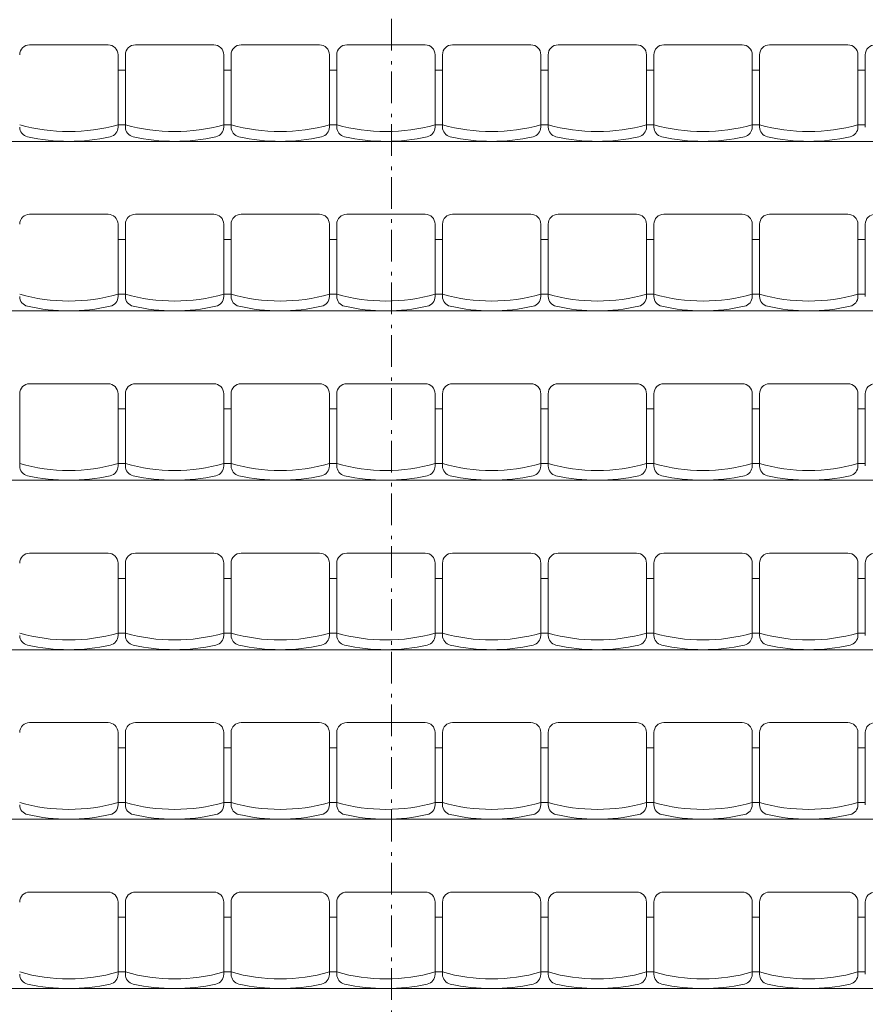
# Model space of a CAD drawing. Units: centimetres. Extents: x -1430 to 3970, y -2147 to 4221.
# Drawn here: x 957 to 1381, y -383 to 111 of the extents above; entities that cross this region are included whole.
import ezdxf

# ---------------------------------------------------------------- set-up
doc = ezdxf.new("R2010")
doc.units = ezdxf.units.CM
doc.header["$LTSCALE"] = 25.4
doc.linetypes.add('STYLE_06', pattern=[1.04164, 0.625, -0.20828, 0.06943, -0.13893])
doc.layers.get('0').update_dxf_attribs({"lineweight": 18})
for name, color, linetype, lineweight in [('00 - SCENO', 7, 'Continuous', 9), ('Arch', 7, 'Continuous', 5), ('Aucune', 7, 'Continuous', 5)]:
    doc.layers.add(name, color=color, linetype=linetype, lineweight=lineweight)

# ---------------------------------------------------------------- blocks, each defined once
blk = doc.blocks.new('A$C0F2726AF')
at = {"color": 7, "linetype": 'Continuous', "lineweight": 18}
for p, q in [((-240.35, -447.18), (-240.35, -483.44)), ((-236.65, -447.18), (-236.65, -483.44)), ((-187.35, -447.18), (-187.35, -483.44)), ((-183.65, -447.18), (-183.65, -483.44)), ((-134.35, -447.18), (-134.35, -483.44)), ((-130.65, -447.18), (-130.65, -483.44)), ((-81.35, -447.18), (-81.35, -483.44)), ((-77.65, -447.18), (-77.65, -483.44)), ((-28.35, -447.18), (-28.35, -483.44)), ((-24.65, -447.18), (-24.65, -483.44)), ((24.65, -447.18), (24.65, -483.44)), ((28.35, -447.18), (28.35, -483.44)), ((77.65, -447.18), (77.65, -483.44)), ((81.35, -447.18), (81.35, -483.44)), ((130.65, -447.18), (130.65, -483.44)), ((134.35, -447.18), (134.35, -483.44)), ((-231.65, -488.44), (-192.35, -488.44)), ((-139.35, -488.44), (-178.65, -488.44)), ((-125.65, -488.44), (-86.35, -488.44)), ((-33.35, -488.44), (-72.65, -488.44)), ((-19.65, -488.44), (19.65, -488.44)), ((72.65, -488.44), (33.35, -488.44)), ((86.35, -488.44), (125.65, -488.44)), ((178.65, -488.44), (139.35, -488.44)), ((-240.35, -532.18), (-240.35, -568.44)), ((-236.65, -532.18), (-236.65, -568.44)), ((-187.35, -532.18), (-187.35, -568.44)), ((-183.65, -532.18), (-183.65, -568.44)), ((-134.35, -532.18), (-134.35, -568.44)), ((-130.65, -532.18), (-130.65, -568.44)), ((-81.35, -532.18), (-81.35, -568.44)), ((-77.65, -532.18), (-77.65, -568.44)), ((-28.35, -532.18), (-28.35, -568.44)), ((-24.65, -532.18), (-24.65, -568.44)), ((24.65, -532.18), (24.65, -568.44)), ((28.35, -532.18), (28.35, -568.44)), ((77.65, -532.18), (77.65, -568.44)), ((81.35, -532.18), (81.35, -568.44)), ((130.65, -532.18), (130.65, -568.44)), ((134.35, -532.18), (134.35, -568.44)), ((-231.65, -573.44), (-192.35, -573.44)), ((-139.35, -573.44), (-178.65, -573.44)), ((-125.65, -573.44), (-86.35, -573.44)), ((-33.35, -573.44), (-72.65, -573.44)), ((-19.65, -573.44), (19.65, -573.44)), ((72.65, -573.44), (33.35, -573.44)), ((86.35, -573.44), (125.65, -573.44)), ((178.65, -573.44), (139.35, -573.44)), ((-240.35, -617.18), (-240.35, -653.44)), ((-236.65, -617.18), (-236.65, -653.44)), ((-187.35, -617.18), (-187.35, -653.44)), ((-183.65, -617.18), (-183.65, -653.44)), ((-134.35, -617.18), (-134.35, -653.44)), ((-130.65, -617.18), (-130.65, -653.44)), ((-81.35, -617.18), (-81.35, -653.44)), ((-77.65, -617.18), (-77.65, -653.44)), ((-28.35, -617.18), (-28.35, -653.44)), ((-24.65, -617.18), (-24.65, -653.44)), ((24.65, -617.18), (24.65, -653.44)), ((28.35, -617.18), (28.35, -653.44)), ((77.65, -617.18), (77.65, -653.44)), ((81.35, -617.18), (81.35, -653.44)), ((130.65, -617.18), (130.65, -653.44)), ((134.35, -617.18), (134.35, -653.44)), ((-231.65, -658.44), (-192.35, -658.44)), ((-139.35, -658.44), (-178.65, -658.44)), ((-125.65, -658.44), (-86.35, -658.44)), ((-33.35, -658.44), (-72.65, -658.44)), ((-19.65, -658.44), (19.65, -658.44)), ((72.65, -658.44), (33.35, -658.44)), ((86.35, -658.44), (125.65, -658.44)), ((178.65, -658.44), (139.35, -658.44)), ((-240.35, -702.18), (-240.35, -738.44)), ((-236.65, -702.18), (-236.65, -738.44)), ((-187.35, -702.18), (-187.35, -738.44)), ((-183.65, -702.18), (-183.65, -738.44)), ((-134.35, -702.18), (-134.35, -738.44)), ((-130.65, -702.18), (-130.65, -738.44)), ((-81.35, -702.18), (-81.35, -738.44)), ((-77.65, -702.18), (-77.65, -738.44)), ((-28.35, -702.18), (-28.35, -738.44)), ((-24.65, -702.18), (-24.65, -738.44)), ((24.65, -702.18), (24.65, -738.44)), ((28.35, -702.18), (28.35, -738.44)), ((77.65, -702.18), (77.65, -738.44)), ((81.35, -702.18), (81.35, -738.44)), ((130.65, -702.18), (130.65, -738.44)), ((134.35, -702.18), (134.35, -738.44)), ((183.65, -702.18), (183.65, -738.44)), ((-231.65, -743.44), (-192.35, -743.44)), ((-139.35, -743.44), (-178.65, -743.44)), ((-125.65, -743.44), (-86.35, -743.44)), ((-33.35, -743.44), (-72.65, -743.44)), ((-19.65, -743.44), (19.65, -743.44)), ((72.65, -743.44), (33.35, -743.44)), ((86.35, -743.44), (125.65, -743.44)), ((178.65, -743.44), (139.35, -743.44)), ((422.5, -780), (-422.5, -780)), ((-240.35, -787.18), (-240.35, -823.44)), ((-236.65, -787.18), (-236.65, -823.44)), ((-187.35, -787.18), (-187.35, -823.44)), ((-183.65, -787.18), (-183.65, -823.44)), ((-134.35, -787.18), (-134.35, -823.44)), ((-130.65, -787.18), (-130.65, -823.44)), ((-81.35, -787.18), (-81.35, -823.44)), ((-77.65, -787.18), (-77.65, -823.44)), ((-28.35, -787.18), (-28.35, -823.44)), ((-24.65, -787.18), (-24.65, -823.44)), ((24.65, -787.18), (24.65, -823.44)), ((28.35, -787.18), (28.35, -823.44)), ((77.65, -787.18), (77.65, -823.44)), ((81.35, -787.18), (81.35, -823.44)), ((130.65, -787.18), (130.65, -823.44)), ((134.35, -787.18), (134.35, -823.44)), ((-231.65, -828.44), (-192.35, -828.44)), ((-139.35, -828.44), (-178.65, -828.44)), ((-125.65, -828.44), (-86.35, -828.44)), ((-33.35, -828.44), (-72.65, -828.44)), ((-19.65, -828.44), (19.65, -828.44)), ((72.65, -828.44), (33.35, -828.44)), ((86.35, -828.44), (125.65, -828.44)), ((178.65, -828.44), (139.35, -828.44)), ((-422.5, -865), (422.5, -865)), ((-240.35, -872.18), (-240.35, -908.44)), ((-236.65, -872.18), (-236.65, -908.44)), ((-187.35, -872.18), (-187.35, -908.44)), ((-183.65, -872.18), (-183.65, -908.44)), ((-134.35, -872.18), (-134.35, -908.44)), ((-130.65, -872.18), (-130.65, -908.44)), ((-81.35, -872.18), (-81.35, -908.44)), ((-77.65, -872.18), (-77.65, -908.44)), ((-28.35, -872.18), (-28.35, -908.44)), ((-24.65, -872.18), (-24.65, -908.44)), ((24.65, -872.18), (24.65, -908.44)), ((28.35, -872.18), (28.35, -908.44)), ((77.65, -872.18), (77.65, -908.44)), ((81.35, -872.18), (81.35, -908.44)), ((130.65, -872.18), (130.65, -908.44)), ((134.35, -872.18), (134.35, -908.44)), ((-231.65, -913.44), (-192.35, -913.44)), ((-139.35, -913.44), (-178.65, -913.44)), ((-125.65, -913.44), (-86.35, -913.44)), ((-33.35, -913.44), (-72.65, -913.44)), ((-19.65, -913.44), (19.65, -913.44)), ((72.65, -913.44), (33.35, -913.44)), ((86.35, -913.44), (125.65, -913.44)), ((178.65, -913.44), (139.35, -913.44))]:
    blk.add_line(p, q, dxfattribs=at)
for points in [[(-422.5, -440), (422.5, -440), (422.5, -355), (-422.5, -355)], [(-422.5, -525), (422.5, -525), (422.5, -440), (-422.5, -440)], [(-236.65, -448.34), (-240.35, -448.34), (-240.35, -475.76), (-236.65, -475.76)], [(-240.35, -448.34), (-236.65, -448.34), (-236.65, -475.76), (-240.35, -475.76)], [(-183.65, -448.34), (-187.35, -448.34), (-187.35, -475.76), (-183.65, -475.76)], [(-187.35, -448.34), (-183.65, -448.34), (-183.65, -475.76), (-187.35, -475.76)], [(-130.65, -448.34), (-134.35, -448.34), (-134.35, -475.76), (-130.65, -475.76)], [(-134.35, -448.34), (-130.65, -448.34), (-130.65, -475.76), (-134.35, -475.76)], [(-81.35, -448.34), (-77.65, -448.34), (-77.65, -475.76), (-81.35, -475.76)], [(-77.65, -448.34), (-81.35, -448.34), (-81.35, -475.76), (-77.65, -475.76)], [(-28.35, -448.34), (-24.65, -448.34), (-24.65, -475.76), (-28.35, -475.76)], [(-24.65, -448.34), (-28.35, -448.34), (-28.35, -475.76), (-24.65, -475.76)], [(28.35, -448.34), (24.65, -448.34), (24.65, -475.76), (28.35, -475.76)], [(24.65, -448.34), (28.35, -448.34), (28.35, -475.76), (24.65, -475.76)], [(81.35, -448.34), (77.65, -448.34), (77.65, -475.76), (81.35, -475.76)], [(77.65, -448.34), (81.35, -448.34), (81.35, -475.76), (77.65, -475.76)], [(130.65, -448.34), (134.35, -448.34), (134.35, -475.76), (130.65, -475.76)], [(134.35, -448.34), (130.65, -448.34), (130.65, -475.76), (134.35, -475.76)], [(-422.5, -610), (422.5, -610), (422.5, -525), (-422.5, -525)], [(-236.65, -533.34), (-240.35, -533.34), (-240.35, -560.76), (-236.65, -560.76)], [(-240.35, -533.34), (-236.65, -533.34), (-236.65, -560.76), (-240.35, -560.76)], [(-183.65, -533.34), (-187.35, -533.34), (-187.35, -560.76), (-183.65, -560.76)], [(-187.35, -533.34), (-183.65, -533.34), (-183.65, -560.76), (-187.35, -560.76)], [(-130.65, -533.34), (-134.35, -533.34), (-134.35, -560.76), (-130.65, -560.76)], [(-134.35, -533.34), (-130.65, -533.34), (-130.65, -560.76), (-134.35, -560.76)], [(-81.35, -533.34), (-77.65, -533.34), (-77.65, -560.76), (-81.35, -560.76)], [(-77.65, -533.34), (-81.35, -533.34), (-81.35, -560.76), (-77.65, -560.76)], [(-28.35, -533.34), (-24.65, -533.34), (-24.65, -560.76), (-28.35, -560.76)], [(-24.65, -533.34), (-28.35, -533.34), (-28.35, -560.76), (-24.65, -560.76)], [(28.35, -533.34), (24.65, -533.34), (24.65, -560.76), (28.35, -560.76)], [(24.65, -533.34), (28.35, -533.34), (28.35, -560.76), (24.65, -560.76)], [(81.35, -533.34), (77.65, -533.34), (77.65, -560.76), (81.35, -560.76)], [(77.65, -533.34), (81.35, -533.34), (81.35, -560.76), (77.65, -560.76)], [(130.65, -533.34), (134.35, -533.34), (134.35, -560.76), (130.65, -560.76)], [(134.35, -533.34), (130.65, -533.34), (130.65, -560.76), (134.35, -560.76)], [(-422.5, -695), (422.5, -695), (422.5, -610), (-422.5, -610)], [(-236.65, -618.34), (-240.35, -618.34), (-240.35, -645.76), (-236.65, -645.76)], [(-240.35, -618.34), (-236.65, -618.34), (-236.65, -645.76), (-240.35, -645.76)], [(-183.65, -618.34), (-187.35, -618.34), (-187.35, -645.76), (-183.65, -645.76)], [(-187.35, -618.34), (-183.65, -618.34), (-183.65, -645.76), (-187.35, -645.76)], [(-130.65, -618.34), (-134.35, -618.34), (-134.35, -645.76), (-130.65, -645.76)], [(-134.35, -618.34), (-130.65, -618.34), (-130.65, -645.76), (-134.35, -645.76)], [(-81.35, -618.34), (-77.65, -618.34), (-77.65, -645.76), (-81.35, -645.76)], [(-77.65, -618.34), (-81.35, -618.34), (-81.35, -645.76), (-77.65, -645.76)], [(-28.35, -618.34), (-24.65, -618.34), (-24.65, -645.76), (-28.35, -645.76)], [(-24.65, -618.34), (-28.35, -618.34), (-28.35, -645.76), (-24.65, -645.76)], [(28.35, -618.34), (24.65, -618.34), (24.65, -645.76), (28.35, -645.76)], [(24.65, -618.34), (28.35, -618.34), (28.35, -645.76), (24.65, -645.76)], [(81.35, -618.34), (77.65, -618.34), (77.65, -645.76), (81.35, -645.76)], [(77.65, -618.34), (81.35, -618.34), (81.35, -645.76), (77.65, -645.76)], [(130.65, -618.34), (134.35, -618.34), (134.35, -645.76), (130.65, -645.76)], [(134.35, -618.34), (130.65, -618.34), (130.65, -645.76), (134.35, -645.76)], [(-422.5, -780), (422.5, -780), (422.5, -695), (-422.5, -695)], [(-236.65, -703.34), (-240.35, -703.34), (-240.35, -730.76), (-236.65, -730.76)], [(-240.35, -703.34), (-236.65, -703.34), (-236.65, -730.76), (-240.35, -730.76)], [(-183.65, -703.34), (-187.35, -703.34), (-187.35, -730.76), (-183.65, -730.76)], [(-187.35, -703.34), (-183.65, -703.34), (-183.65, -730.76), (-187.35, -730.76)], [(-130.65, -703.34), (-134.35, -703.34), (-134.35, -730.76), (-130.65, -730.76)], [(-134.35, -703.34), (-130.65, -703.34), (-130.65, -730.76), (-134.35, -730.76)], [(-81.35, -703.34), (-77.65, -703.34), (-77.65, -730.76), (-81.35, -730.76)], [(-77.65, -703.34), (-81.35, -703.34), (-81.35, -730.76), (-77.65, -730.76)], [(-28.35, -703.34), (-24.65, -703.34), (-24.65, -730.76), (-28.35, -730.76)], [(-24.65, -703.34), (-28.35, -703.34), (-28.35, -730.76), (-24.65, -730.76)], [(28.35, -703.34), (24.65, -703.34), (24.65, -730.76), (28.35, -730.76)], [(24.65, -703.34), (28.35, -703.34), (28.35, -730.76), (24.65, -730.76)], [(81.35, -703.34), (77.65, -703.34), (77.65, -730.76), (81.35, -730.76)], [(77.65, -703.34), (81.35, -703.34), (81.35, -730.76), (77.65, -730.76)], [(130.65, -703.34), (134.35, -703.34), (134.35, -730.76), (130.65, -730.76)], [(134.35, -703.34), (130.65, -703.34), (130.65, -730.76), (134.35, -730.76)], [(-236.65, -788.34), (-240.35, -788.34), (-240.35, -815.76), (-236.65, -815.76)], [(-240.35, -788.34), (-236.65, -788.34), (-236.65, -815.76), (-240.35, -815.76)], [(-183.65, -788.34), (-187.35, -788.34), (-187.35, -815.76), (-183.65, -815.76)], [(-187.35, -788.34), (-183.65, -788.34), (-183.65, -815.76), (-187.35, -815.76)], [(-130.65, -788.34), (-134.35, -788.34), (-134.35, -815.76), (-130.65, -815.76)], [(-134.35, -788.34), (-130.65, -788.34), (-130.65, -815.76), (-134.35, -815.76)], [(-81.35, -788.34), (-77.65, -788.34), (-77.65, -815.76), (-81.35, -815.76)], [(-77.65, -788.34), (-81.35, -788.34), (-81.35, -815.76), (-77.65, -815.76)], [(-28.35, -788.34), (-24.65, -788.34), (-24.65, -815.76), (-28.35, -815.76)], [(-24.65, -788.34), (-28.35, -788.34), (-28.35, -815.76), (-24.65, -815.76)], [(28.35, -788.34), (24.65, -788.34), (24.65, -815.76), (28.35, -815.76)], [(24.65, -788.34), (28.35, -788.34), (28.35, -815.76), (24.65, -815.76)], [(81.35, -788.34), (77.65, -788.34), (77.65, -815.76), (81.35, -815.76)], [(77.65, -788.34), (81.35, -788.34), (81.35, -815.76), (77.65, -815.76)], [(130.65, -788.34), (134.35, -788.34), (134.35, -815.76), (130.65, -815.76)], [(134.35, -788.34), (130.65, -788.34), (130.65, -815.76), (134.35, -815.76)], [(-236.65, -873.34), (-240.35, -873.34), (-240.35, -900.76), (-236.65, -900.76)], [(-240.35, -873.34), (-236.65, -873.34), (-236.65, -900.76), (-240.35, -900.76)], [(-183.65, -873.34), (-187.35, -873.34), (-187.35, -900.76), (-183.65, -900.76)], [(-187.35, -873.34), (-183.65, -873.34), (-183.65, -900.76), (-187.35, -900.76)], [(-130.65, -873.34), (-134.35, -873.34), (-134.35, -900.76), (-130.65, -900.76)], [(-134.35, -873.34), (-130.65, -873.34), (-130.65, -900.76), (-134.35, -900.76)], [(-81.35, -873.34), (-77.65, -873.34), (-77.65, -900.76), (-81.35, -900.76)], [(-77.65, -873.34), (-81.35, -873.34), (-81.35, -900.76), (-77.65, -900.76)], [(-28.35, -873.34), (-24.65, -873.34), (-24.65, -900.76), (-28.35, -900.76)], [(-24.65, -873.34), (-28.35, -873.34), (-28.35, -900.76), (-24.65, -900.76)], [(28.35, -873.34), (24.65, -873.34), (24.65, -900.76), (28.35, -900.76)], [(24.65, -873.34), (28.35, -873.34), (28.35, -900.76), (24.65, -900.76)], [(81.35, -873.34), (77.65, -873.34), (77.65, -900.76), (81.35, -900.76)], [(77.65, -873.34), (81.35, -873.34), (81.35, -900.76), (77.65, -900.76)], [(130.65, -873.34), (134.35, -873.34), (134.35, -900.76), (130.65, -900.76)], [(134.35, -873.34), (130.65, -873.34), (130.65, -900.76), (134.35, -900.76)]]:
    blk.add_lwpolyline(points, close=True, dxfattribs=at)
for centre, radius, start, end in [((-231.65, -447.18), 5, 102.6473, 180), ((-212, -534.75), 94.75, 77.3527, 102.6473), ((-192.35, -447.18), 5, 0, 77.3527), ((-178.65, -447.18), 5, 102.6473, 180), ((-159, -534.75), 94.75, 77.3527, 102.6473), ((-139.35, -447.18), 5, 0, 77.3527), ((-125.65, -447.18), 5, 102.6473, 180), ((-106, -534.75), 94.75, 77.3527, 102.6473), ((-86.35, -447.18), 5, 0, 77.3527), ((-72.65, -447.18), 5, 102.6473, 180), ((-53, -534.75), 94.75, 77.3527, 102.6473), ((-33.35, -447.18), 5, 0, 77.3527), ((-19.65, -447.18), 5, 102.6473, 180), ((0, -534.75), 94.75, 77.3527, 102.6473), ((19.65, -447.18), 5, 0, 77.3527), ((33.35, -447.18), 5, 102.6473, 180), ((53, -534.75), 94.75, 77.3527, 102.6473), ((72.65, -447.18), 5, 0, 77.3527), ((86.35, -447.18), 5, 102.6473, 180), ((106, -534.75), 94.75, 77.3527, 102.6473), ((125.65, -447.18), 5, 0, 77.3527), ((139.35, -447.18), 5, 102.6473, 180), ((159, -534.75), 94.75, 77.3527, 102.6473), ((178.65, -447.18), 5, 0, 77.3527), ((-212, -534.75), 89.86, 74.0775, 105.9225), ((-159, -534.75), 89.86, 74.0775, 105.9225), ((-106, -534.75), 89.86, 74.0775, 105.9225), ((-53, -534.75), 89.86, 74.0775, 105.9225), ((0, -534.75), 89.86, 74.0775, 105.9225), ((53, -534.75), 89.86, 74.0775, 105.9225), ((106, -534.75), 89.86, 74.0775, 105.9225), ((159, -534.75), 89.86, 74.0775, 105.9225), ((-245.35, -483.44), 5, 270, 0), ((-231.65, -483.44), 5, 180, 270), ((-192.35, -483.44), 5, 270, 0), ((-178.65, -483.44), 5, 180, 270), ((-139.35, -483.44), 5, 270, 0), ((-125.65, -483.44), 5, 180, 270), ((-86.35, -483.44), 5, 270, 0), ((-72.65, -483.44), 5, 180, 270), ((-33.35, -483.44), 5, 270, 0), ((-19.65, -483.44), 5, 180, 270), ((19.65, -483.44), 5, 270, 0), ((33.35, -483.44), 5, 180, 270), ((72.65, -483.44), 5, 270, 0), ((86.35, -483.44), 5, 180, 270), ((125.65, -483.44), 5, 270, 0), ((139.35, -483.44), 5, 180, 270), ((178.65, -483.44), 5, 270, 0), ((-231.65, -532.18), 5, 102.6473, 180), ((-212, -619.75), 94.75, 77.3527, 102.6473), ((-192.35, -532.18), 5, 0, 77.3527), ((-178.65, -532.18), 5, 102.6473, 180), ((-159, -619.75), 94.75, 77.3527, 102.6473), ((-139.35, -532.18), 5, 0, 77.3527), ((-125.65, -532.18), 5, 102.6473, 180), ((-106, -619.75), 94.75, 77.3527, 102.6473), ((-86.35, -532.18), 5, 0, 77.3527), ((-72.65, -532.18), 5, 102.6473, 180), ((-53, -619.75), 94.75, 77.3527, 102.6473), ((-33.35, -532.18), 5, 0, 77.3527), ((-19.65, -532.18), 5, 102.6473, 180), ((0, -619.75), 94.75, 77.3527, 102.6473), ((19.65, -532.18), 5, 0, 77.3527), ((33.35, -532.18), 5, 102.6473, 180), ((53, -619.75), 94.75, 77.3527, 102.6473), ((72.65, -532.18), 5, 0, 77.3527), ((86.35, -532.18), 5, 102.6473, 180), ((106, -619.75), 94.75, 77.3527, 102.6473), ((125.65, -532.18), 5, 0, 77.3527), ((139.35, -532.18), 5, 102.6473, 180), ((159, -619.75), 94.75, 77.3527, 102.6473), ((178.65, -532.18), 5, 0, 77.3527), ((-212, -619.75), 89.86, 74.0775, 105.9225), ((-159, -619.75), 89.86, 74.0775, 105.9225), ((-106, -619.75), 89.86, 74.0775, 105.9225), ((-53, -619.75), 89.86, 74.0775, 105.9225), ((0, -619.75), 89.86, 74.0775, 105.9225), ((53, -619.75), 89.86, 74.0775, 105.9225), ((106, -619.75), 89.86, 74.0775, 105.9225), ((159, -619.75), 89.86, 74.0775, 105.9225), ((-245.35, -568.44), 5, 270, 0), ((-231.65, -568.44), 5, 180, 270), ((-192.35, -568.44), 5, 270, 0), ((-178.65, -568.44), 5, 180, 270), ((-139.35, -568.44), 5, 270, 0), ((-125.65, -568.44), 5, 180, 270), ((-86.35, -568.44), 5, 270, 0), ((-72.65, -568.44), 5, 180, 270), ((-33.35, -568.44), 5, 270, 0), ((-19.65, -568.44), 5, 180, 270), ((19.65, -568.44), 5, 270, 0), ((33.35, -568.44), 5, 180, 270), ((72.65, -568.44), 5, 270, 0), ((86.35, -568.44), 5, 180, 270), ((125.65, -568.44), 5, 270, 0), ((139.35, -568.44), 5, 180, 270), ((178.65, -568.44), 5, 270, 0), ((-231.65, -617.18), 5, 102.6473, 180), ((-212, -704.75), 94.75, 77.3527, 102.6473), ((-192.35, -617.18), 5, 0, 77.3527), ((-178.65, -617.18), 5, 102.6473, 180), ((-159, -704.75), 94.75, 77.3527, 102.6473), ((-139.35, -617.18), 5, 0, 77.3527), ((-125.65, -617.18), 5, 102.6473, 180), ((-106, -704.75), 94.75, 77.3527, 102.6473), ((-86.35, -617.18), 5, 0, 77.3527), ((-72.65, -617.18), 5, 102.6473, 180), ((-53, -704.75), 94.75, 77.3527, 102.6473), ((-33.35, -617.18), 5, 0, 77.3527), ((-19.65, -617.18), 5, 102.6473, 180), ((0, -704.75), 94.75, 77.3527, 102.6473), ((19.65, -617.18), 5, 0, 77.3527), ((33.35, -617.18), 5, 102.6473, 180), ((53, -704.75), 94.75, 77.3527, 102.6473), ((72.65, -617.18), 5, 0, 77.3527), ((86.35, -617.18), 5, 102.6473, 180), ((106, -704.75), 94.75, 77.3527, 102.6473), ((125.65, -617.18), 5, 0, 77.3527), ((139.35, -617.18), 5, 102.6473, 180), ((159, -704.75), 94.75, 77.3527, 102.6473), ((178.65, -617.18), 5, 0, 77.3527), ((-212, -704.75), 89.86, 74.0775, 105.9225), ((-159, -704.75), 89.86, 74.0775, 105.9225), ((-106, -704.75), 89.86, 74.0775, 105.9225), ((-53, -704.75), 89.86, 74.0775, 105.9225), ((0, -704.75), 89.86, 74.0775, 105.9225), ((53, -704.75), 89.86, 74.0775, 105.9225), ((106, -704.75), 89.86, 74.0775, 105.9225), ((159, -704.75), 89.86, 74.0775, 105.9225), ((-245.35, -653.44), 5, 270, 0), ((-231.65, -653.44), 5, 180, 270), ((-192.35, -653.44), 5, 270, 0), ((-178.65, -653.44), 5, 180, 270), ((-139.35, -653.44), 5, 270, 0), ((-125.65, -653.44), 5, 180, 270), ((-86.35, -653.44), 5, 270, 0), ((-72.65, -653.44), 5, 180, 270), ((-33.35, -653.44), 5, 270, 0), ((-19.65, -653.44), 5, 180, 270), ((19.65, -653.44), 5, 270, 0), ((33.35, -653.44), 5, 180, 270), ((72.65, -653.44), 5, 270, 0), ((86.35, -653.44), 5, 180, 270), ((125.65, -653.44), 5, 270, 0), ((139.35, -653.44), 5, 180, 270), ((178.65, -653.44), 5, 270, 0), ((-212, -789.75), 94.75, 77.3527, 102.6473), ((-159, -789.75), 94.75, 77.3527, 102.6473), ((-106, -789.75), 94.75, 77.3527, 102.6473), ((-53, -789.75), 94.75, 77.3527, 102.6473), ((0, -789.75), 94.75, 77.3527, 102.6473), ((53, -789.75), 94.75, 77.3527, 102.6473), ((106, -789.75), 94.75, 77.3527, 102.6473), ((159, -789.75), 94.75, 77.3527, 102.6473), ((-231.65, -702.18), 5, 102.6473, 180), ((-212, -789.75), 89.86, 74.0775, 105.9225), ((-192.35, -702.18), 5, 0, 77.3527), ((-178.65, -702.18), 5, 102.6473, 180), ((-159, -789.75), 89.86, 74.0775, 105.9225), ((-139.35, -702.18), 5, 0, 77.3527), ((-125.65, -702.18), 5, 102.6473, 180), ((-106, -789.75), 89.86, 74.0775, 105.9225), ((-86.35, -702.18), 5, 0, 77.3527), ((-72.65, -702.18), 5, 102.6473, 180), ((-53, -789.75), 89.86, 74.0775, 105.9225), ((-33.35, -702.18), 5, 0, 77.3527), ((-19.65, -702.18), 5, 102.6473, 180), ((0, -789.75), 89.86, 74.0775, 105.9225), ((19.65, -702.18), 5, 0, 77.3527), ((33.35, -702.18), 5, 102.6473, 180), ((53, -789.75), 89.86, 74.0775, 105.9225), ((72.65, -702.18), 5, 0, 77.3527), ((86.35, -702.18), 5, 102.6473, 180), ((106, -789.75), 89.86, 74.0775, 105.9225), ((125.65, -702.18), 5, 0, 77.3527), ((139.35, -702.18), 5, 102.6473, 180), ((159, -789.75), 89.86, 74.0775, 105.9225), ((178.65, -702.18), 5, 0, 77.3527), ((-245.35, -738.44), 5, 270, 0), ((-231.65, -738.44), 5, 180, 270), ((-192.35, -738.44), 5, 270, 0), ((-178.65, -738.44), 5, 180, 270), ((-139.35, -738.44), 5, 270, 0), ((-125.65, -738.44), 5, 180, 270), ((-86.35, -738.44), 5, 270, 0), ((-72.65, -738.44), 5, 180, 270), ((-33.35, -738.44), 5, 270, 0), ((-19.65, -738.44), 5, 180, 270), ((19.65, -738.44), 5, 270, 0), ((33.35, -738.44), 5, 180, 270), ((72.65, -738.44), 5, 270, 0), ((86.35, -738.44), 5, 180, 270), ((125.65, -738.44), 5, 270, 0), ((139.35, -738.44), 5, 180, 270), ((178.65, -738.44), 5, 270, 0), ((-212, -874.75), 94.75, 77.3527, 102.6473), ((-159, -874.75), 94.75, 77.3527, 102.6473), ((-106, -874.75), 94.75, 77.3527, 102.6473), ((-53, -874.75), 94.75, 77.3527, 102.6473), ((0, -874.75), 94.75, 77.3527, 102.6473), ((53, -874.75), 94.75, 77.3527, 102.6473), ((106, -874.75), 94.75, 77.3527, 102.6473), ((159, -874.75), 94.75, 77.3527, 102.6473), ((-231.65, -787.18), 5, 102.6473, 180), ((-212, -874.75), 89.86, 74.0775, 105.9225), ((-192.35, -787.18), 5, 0, 77.3527), ((-178.65, -787.18), 5, 102.6473, 180), ((-159, -874.75), 89.86, 74.0775, 105.9225), ((-139.35, -787.18), 5, 0, 77.3527), ((-125.65, -787.18), 5, 102.6473, 180), ((-106, -874.75), 89.86, 74.0775, 105.9225), ((-86.35, -787.18), 5, 0, 77.3527), ((-72.65, -787.18), 5, 102.6473, 180), ((-53, -874.75), 89.86, 74.0775, 105.9225), ((-33.35, -787.18), 5, 0, 77.3527), ((-19.65, -787.18), 5, 102.6473, 180), ((0, -874.75), 89.86, 74.0775, 105.9225), ((19.65, -787.18), 5, 0, 77.3527), ((33.35, -787.18), 5, 102.6473, 180), ((53, -874.75), 89.86, 74.0775, 105.9225), ((72.65, -787.18), 5, 0, 77.3527), ((86.35, -787.18), 5, 102.6473, 180), ((106, -874.75), 89.86, 74.0775, 105.9225), ((125.65, -787.18), 5, 0, 77.3527), ((139.35, -787.18), 5, 102.6473, 180), ((159, -874.75), 89.86, 74.0775, 105.9225), ((178.65, -787.18), 5, 0, 77.3527), ((-245.35, -823.44), 5, 270, 0), ((-231.65, -823.44), 5, 180, 270), ((-192.35, -823.44), 5, 270, 0), ((-178.65, -823.44), 5, 180, 270), ((-139.35, -823.44), 5, 270, 0), ((-125.65, -823.44), 5, 180, 270), ((-86.35, -823.44), 5, 270, 0), ((-72.65, -823.44), 5, 180, 270), ((-33.35, -823.44), 5, 270, 0), ((-19.65, -823.44), 5, 180, 270), ((19.65, -823.44), 5, 270, 0), ((33.35, -823.44), 5, 180, 270), ((72.65, -823.44), 5, 270, 0), ((86.35, -823.44), 5, 180, 270), ((125.65, -823.44), 5, 270, 0), ((139.35, -823.44), 5, 180, 270), ((178.65, -823.44), 5, 270, 0), ((-231.65, -872.18), 5, 102.6473, 180), ((-212, -959.75), 94.75, 77.3527, 102.6473), ((-192.35, -872.18), 5, 0, 77.3527), ((-178.65, -872.18), 5, 102.6473, 180), ((-159, -959.75), 94.75, 77.3527, 102.6473), ((-139.35, -872.18), 5, 0, 77.3527), ((-125.65, -872.18), 5, 102.6473, 180), ((-106, -959.75), 94.75, 77.3527, 102.6473), ((-86.35, -872.18), 5, 0, 77.3527), ((-72.65, -872.18), 5, 102.6473, 180), ((-53, -959.75), 94.75, 77.3527, 102.6473), ((-33.35, -872.18), 5, 0, 77.3527), ((-19.65, -872.18), 5, 102.6473, 180), ((0, -959.75), 94.75, 77.3527, 102.6473), ((19.65, -872.18), 5, 0, 77.3527), ((33.35, -872.18), 5, 102.6473, 180), ((53, -959.75), 94.75, 77.3527, 102.6473), ((72.65, -872.18), 5, 0, 77.3527), ((86.35, -872.18), 5, 102.6473, 180), ((106, -959.75), 94.75, 77.3527, 102.6473), ((125.65, -872.18), 5, 0, 77.3527), ((139.35, -872.18), 5, 102.6473, 180), ((159, -959.75), 94.75, 77.3527, 102.6473), ((178.65, -872.18), 5, 0, 77.3527), ((-212, -959.75), 89.86, 74.0775, 105.9225), ((-159, -959.75), 89.86, 74.0775, 105.9225), ((-106, -959.75), 89.86, 74.0775, 105.9225), ((-53, -959.75), 89.86, 74.0775, 105.9225), ((0, -959.75), 89.86, 74.0775, 105.9225), ((53, -959.75), 89.86, 74.0775, 105.9225), ((106, -959.75), 89.86, 74.0775, 105.9225), ((159, -959.75), 89.86, 74.0775, 105.9225), ((-245.35, -908.44), 5, 270, 0), ((-231.65, -908.44), 5, 180, 270), ((-192.35, -908.44), 5, 270, 0), ((-178.65, -908.44), 5, 180, 270), ((-139.35, -908.44), 5, 270, 0), ((-125.65, -908.44), 5, 180, 270), ((-86.35, -908.44), 5, 270, 0), ((-72.65, -908.44), 5, 180, 270), ((-33.35, -908.44), 5, 270, 0), ((-19.65, -908.44), 5, 180, 270), ((19.65, -908.44), 5, 270, 0), ((33.35, -908.44), 5, 180, 270), ((72.65, -908.44), 5, 270, 0), ((86.35, -908.44), 5, 180, 270), ((125.65, -908.44), 5, 270, 0), ((139.35, -908.44), 5, 180, 270), ((178.65, -908.44), 5, 270, 0)]:
    blk.add_arc(centre, radius, start, end, dxfattribs=at)
blk = doc.blocks.new('Groupe-8')
at = {"layer": '00 - SCENO', "rotation": 180.0000000000203}
blk.add_blockref('A$C0F2726AF', (2103.55, -4717.14), dxfattribs=at)

msp = doc.modelspace()

# ---------------------------------------------------------------- block references
at = {"layer": 'Aucune', "color": 7}
msp.add_blockref('Groupe-8', (-962.52, 3901.82), dxfattribs=at)

# ---------------------------------------------------------------- next in the draw order: linework, layer by layer
at = {"layer": 'Arch', "linetype": 'STYLE_06'}
msp.add_line((1143.8, 1301.75), (1143.8, -1256.05), dxfattribs=at)

doc.saveas('drawing.dxf')
